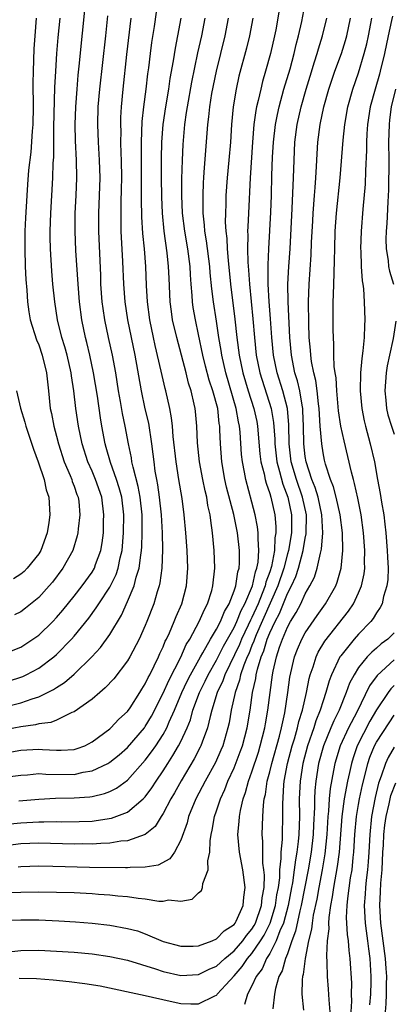
# Model space of a CAD drawing. Units: inches. Extents: x 2583000 to 2586000, y 1551000 to 1554000.
# Drawn here: x 2584113 to 2584155, y 1551678 to 1551789 of the extents above; entities that cross this region are included whole.
import ezdxf

# ---------------------------------------------------------------- set-up
doc = ezdxf.new("R2010")
doc.units = ezdxf.units.IN
doc.header["$MEASUREMENT"] = 0
doc.layers.add('LD25831551_2ft', color=115, linetype='Continuous')

msp = doc.modelspace()

# ---------------------------------------------------------------- linework, layer by layer
at = {"layer": 'LD25831551_2ft'}
for points, elevation in [([(2584110.03, 1551705.97), (2584113, 1551706.49), (2584115, 1551706.6), (2584115.44, 1551706.56), (2584117, 1551706.48), (2584117.52, 1551706.48), (2584119, 1551706.58), (2584119.33, 1551706.67), (2584120.18, 1551707), (2584121, 1551707.42), (2584123, 1551708.9), (2584123.11, 1551709), (2584124.02, 1551709.98), (2584125, 1551710.87), (2584125.28, 1551711.28), (2584126.39, 1551713), (2584126.62, 1551713.38), (2584127, 1551713.97), (2584127.32, 1551714.68), (2584127.5, 1551715), (2584128.01, 1551716.01), (2584128.47, 1551717), (2584128.63, 1551717.37), (2584129, 1551718.14), (2584129.24, 1551718.76), (2584129.38, 1551719), (2584129.72, 1551719.72), (2584130.26, 1551721), (2584130.46, 1551721.54), (2584131.11, 1551723), (2584131.64, 1551725), (2584131.78, 1551727), (2584131.69, 1551729), (2584131.55, 1551731), (2584131.38, 1551733), (2584131.13, 1551734.87), (2584130.78, 1551737), (2584130.48, 1551739), (2584130.15, 1551741.85), (2584130.05, 1551743), (2584129.94, 1551743.94), (2584129.74, 1551745), (2584129.3, 1551747), (2584129.24, 1551747.24), (2584128.8, 1551749.2), (2584128.1, 1551752.1), (2584127.91, 1551753), (2584127.5, 1551755), (2584127.24, 1551757), (2584127.14, 1551758.86), (2584127.06, 1551761), (2584126.91, 1551763), (2584126.73, 1551764.73), (2584126.61, 1551766.61), (2584126.57, 1551768.57), (2584126.58, 1551769.42), (2584126.56, 1551775), (2584126.65, 1551777.35), (2584126.84, 1551779), (2584127.1, 1551781), (2584127.29, 1551782.71), (2584127.39, 1551783.39), (2584127.58, 1551785), (2584127.74, 1551786.26), (2584128.04, 1551788.04), (2584128.46, 1551791)], 8246), ([(2584111, 1551690.46), (2584113, 1551690.51), (2584115, 1551690.52), (2584117, 1551690.5), (2584119, 1551690.44), (2584121, 1551690.35), (2584121.72, 1551690.28), (2584123, 1551690.2), (2584123.91, 1551690.09), (2584125, 1551690), (2584126.19, 1551689.81), (2584127, 1551689.74), (2584128.51, 1551689.49), (2584129, 1551689.49), (2584129.61, 1551689.61), (2584131, 1551689.47), (2584132.28, 1551689.72), (2584133, 1551690.42), (2584133.33, 1551690.67), (2584133.45, 1551691), (2584133.47, 1551691.47), (2584134.07, 1551693), (2584134.03, 1551694.04), (2584134.25, 1551695), (2584134.28, 1551696.28), (2584134.4, 1551697), (2584134.52, 1551697.48), (2584134.77, 1551699), (2584135, 1551699.64), (2584135.44, 1551701), (2584135.94, 1551702.06), (2584136.3, 1551703), (2584137, 1551704.51), (2584137.69, 1551706.31), (2584137.94, 1551707), (2584138.46, 1551709), (2584138.78, 1551711), (2584139.07, 1551713), (2584139.42, 1551714.58), (2584139.48, 1551715), (2584139.61, 1551715.61), (2584140.04, 1551717), (2584140.33, 1551717.67), (2584140.72, 1551719), (2584141, 1551719.7), (2584141.6, 1551721), (2584142.09, 1551721.91), (2584143, 1551724.16), (2584143.44, 1551725), (2584143.93, 1551726.07), (2584144.23, 1551727), (2584144.77, 1551729), (2584145, 1551730.38), (2584145.11, 1551730.89), (2584145.13, 1551733), (2584144.7, 1551735), (2584144, 1551737), (2584143.42, 1551739), (2584143.19, 1551741), (2584143.15, 1551743.15), (2584142.99, 1551744.99), (2584142.47, 1551747), (2584141.83, 1551749), (2584141.43, 1551751), (2584141.25, 1551753), (2584141.1, 1551755.1), (2584140.95, 1551757.05), (2584140.84, 1551759), (2584140.83, 1551760.83), (2584140.81, 1551761.19), (2584140.9, 1551763), (2584141.14, 1551767.14), (2584141.21, 1551769), (2584141.25, 1551771.25), (2584141.32, 1551773.32), (2584141.41, 1551775), (2584141.64, 1551777), (2584141.86, 1551778.14), (2584142.05, 1551779), (2584142.6, 1551781), (2584143.28, 1551783.28), (2584143.74, 1551785), (2584143.97, 1551786.03), (2584144.24, 1551787), (2584144.61, 1551788.61), (2584145.06, 1551791)], 8234), ([(2584111.7, 1551714.3), (2584113, 1551714.72), (2584113.2, 1551714.8), (2584113.6, 1551715), (2584115, 1551715.75), (2584116.69, 1551717), (2584117, 1551717.27), (2584118.7, 1551719), (2584119, 1551719.34), (2584120.63, 1551721.37), (2584121.48, 1551722.52), (2584121.76, 1551723), (2584123, 1551724.88), (2584123.72, 1551726.29), (2584123.95, 1551727), (2584124.18, 1551728.18), (2584124.38, 1551729), (2584124.55, 1551731), (2584124.59, 1551733), (2584124.35, 1551735), (2584124.07, 1551736.07), (2584123.77, 1551737), (2584123.1, 1551738.9), (2584122.61, 1551740.61), (2584122.49, 1551741), (2584122.1, 1551743), (2584121.94, 1551743.94), (2584121.61, 1551746.39), (2584121.18, 1551749), (2584120.75, 1551751), (2584120.42, 1551752.42), (2584120.26, 1551753), (2584119.84, 1551755), (2584119.58, 1551757), (2584119.43, 1551759), (2584119.19, 1551762.81), (2584119.1, 1551765), (2584119.12, 1551767), (2584119.23, 1551769), (2584119.31, 1551771), (2584119.27, 1551773), (2584119.15, 1551775.15), (2584119.11, 1551777), (2584119.17, 1551779), (2584119.32, 1551781), (2584119.45, 1551782.55), (2584119.57, 1551783.57), (2584120.31, 1551791)], 8252), ([(2584142.11, 1551790.11), (2584141.67, 1551787.67), (2584141.53, 1551787), (2584141.07, 1551785), (2584140.52, 1551783), (2584140.17, 1551781.83), (2584139.98, 1551781), (2584139.7, 1551779.7), (2584139.52, 1551779), (2584139.43, 1551778.57), (2584139.21, 1551777), (2584139.05, 1551775), (2584138.78, 1551771), (2584138.61, 1551767), (2584138.52, 1551765.48), (2584138.51, 1551765), (2584138.53, 1551764.53), (2584138.48, 1551763), (2584138.52, 1551761.48), (2584138.6, 1551760.6), (2584138.71, 1551759), (2584139.09, 1551755.09), (2584139.27, 1551753), (2584139.49, 1551751), (2584139.89, 1551749), (2584141.16, 1551745), (2584141.43, 1551743.43), (2584141.56, 1551741.56), (2584141.57, 1551741), (2584141.79, 1551739), (2584142.11, 1551737.89), (2584142.47, 1551736.47), (2584143.04, 1551735), (2584143.44, 1551733), (2584143.43, 1551731), (2584143.11, 1551729), (2584143, 1551728.62), (2584142.58, 1551727), (2584141.9, 1551725), (2584139.48, 1551719.48), (2584139.28, 1551719), (2584139.22, 1551718.78), (2584139, 1551718.28), (2584138.64, 1551717.36), (2584138.46, 1551717), (2584138.09, 1551716.09), (2584137.72, 1551715), (2584137.6, 1551714.4), (2584137.1, 1551713), (2584136.66, 1551711), (2584136.42, 1551709.58), (2584136.29, 1551709), (2584135.71, 1551707), (2584135.5, 1551706.5), (2584134.88, 1551705.12), (2584133.73, 1551703), (2584132.7, 1551701), (2584131.86, 1551699), (2584131.7, 1551698.3), (2584131, 1551696.34), (2584130.27, 1551695), (2584129.75, 1551694.25), (2584128.45, 1551693.55), (2584127, 1551693.31), (2584125.28, 1551693.28), (2584125, 1551693.23), (2584124.78, 1551693.22), (2584120.72, 1551693.28), (2584116.6, 1551693.4), (2584115, 1551693.41), (2584113, 1551693.35), (2584112.68, 1551693.32)], 8236), ([(2584125.38, 1551789), (2584124.89, 1551784.89), (2584124.47, 1551781), (2584124.29, 1551779), (2584124.22, 1551777.78), (2584124.2, 1551777), (2584124.23, 1551776.23), (2584124.22, 1551775), (2584124.25, 1551773.75), (2584124.29, 1551773), (2584124.31, 1551771), (2584124.29, 1551769.71), (2584124.24, 1551768.24), (2584124.23, 1551767), (2584124.26, 1551765.74), (2584124.26, 1551765), (2584124.45, 1551761.55), (2584124.54, 1551759), (2584124.68, 1551757), (2584124.98, 1551755), (2584125.82, 1551751), (2584126.52, 1551747), (2584126.96, 1551744.96), (2584127.34, 1551743.34), (2584127.7, 1551741), (2584127.85, 1551739.85), (2584127.94, 1551739), (2584128.08, 1551737.92), (2584128.24, 1551737), (2584128.38, 1551736.38), (2584128.57, 1551735), (2584128.8, 1551733), (2584128.9, 1551731), (2584128.93, 1551729.07), (2584128.86, 1551727), (2584128.64, 1551725.36), (2584128.55, 1551725), (2584128.32, 1551724.32), (2584127.94, 1551723), (2584127.18, 1551721), (2584127, 1551720.56), (2584126.31, 1551719), (2584125.25, 1551717), (2584125, 1551716.57), (2584123.45, 1551714.55), (2584122.5, 1551713.5), (2584121.88, 1551713), (2584121, 1551712.24), (2584119, 1551710.82), (2584118.72, 1551710.72), (2584117, 1551709.89), (2584116.37, 1551709.63), (2584115, 1551709.45), (2584114.65, 1551709.35), (2584113, 1551709.12), (2584109, 1551708.38)], 8248), ([(2584111, 1551711.33), (2584113, 1551711.81), (2584114.27, 1551712.27), (2584115, 1551712.49), (2584116.67, 1551713.33), (2584117, 1551713.55), (2584117.89, 1551714.11), (2584119, 1551715.06), (2584120.99, 1551717.01), (2584121.95, 1551718.05), (2584123, 1551719.53), (2584124.31, 1551721.69), (2584125, 1551723.23), (2584125.75, 1551725), (2584125.98, 1551725.98), (2584126.31, 1551727), (2584126.48, 1551728.48), (2584126.57, 1551729), (2584126.6, 1551729.4), (2584126.66, 1551731), (2584126.64, 1551733), (2584126.42, 1551735), (2584126.2, 1551736.2), (2584125.62, 1551738.38), (2584125.5, 1551739), (2584125.45, 1551739.45), (2584125.11, 1551741), (2584124.73, 1551743), (2584124.43, 1551744.43), (2584124.21, 1551745.79), (2584123.98, 1551747), (2584123.67, 1551749), (2584123.3, 1551751), (2584122.86, 1551753), (2584122.45, 1551755), (2584122.26, 1551756.26), (2584122.16, 1551757), (2584122.01, 1551759), (2584121.98, 1551759.98), (2584121.75, 1551765), (2584121.76, 1551767), (2584121.85, 1551769), (2584121.92, 1551771), (2584121.86, 1551773), (2584121.74, 1551775), (2584121.66, 1551777), (2584121.7, 1551779), (2584121.87, 1551781), (2584122.55, 1551787), (2584122.77, 1551789.23)], 8250), ([(2584111, 1551717.33), (2584113, 1551718.12), (2584113.54, 1551718.46), (2584114.36, 1551719), (2584115, 1551719.45), (2584116.59, 1551721), (2584117, 1551721.43), (2584117.72, 1551722.28), (2584119, 1551723.86), (2584119.88, 1551725), (2584121, 1551726.54), (2584121.27, 1551727), (2584121.41, 1551727.41), (2584121.99, 1551729), (2584122.14, 1551729.86), (2584122.28, 1551731), (2584122.31, 1551732.31), (2584122.35, 1551733), (2584122.09, 1551735), (2584121.39, 1551737), (2584121, 1551737.95), (2584120.54, 1551739), (2584119.89, 1551741), (2584119.47, 1551743), (2584119.19, 1551745), (2584118.96, 1551747), (2584118.69, 1551748.69), (2584118.66, 1551749), (2584118.19, 1551751), (2584117.94, 1551751.94), (2584117.61, 1551753), (2584117.12, 1551755), (2584116.81, 1551757), (2584116.61, 1551759), (2584116.48, 1551760.48), (2584116.33, 1551763), (2584116.3, 1551764.3), (2584116.3, 1551765), (2584116.36, 1551767), (2584116.61, 1551771), (2584116.64, 1551772.64), (2584116.69, 1551773.31), (2584116.7, 1551776.7), (2584116.82, 1551781.18), (2584116.92, 1551783), (2584117.06, 1551785), (2584117.21, 1551786.79), (2584117.4, 1551789)], 8254), ([(2584139.09, 1551789), (2584138.72, 1551787), (2584138.38, 1551785.62), (2584137.54, 1551782.46), (2584137.23, 1551781), (2584136.89, 1551779), (2584136.68, 1551777), (2584136.57, 1551775), (2584136.4, 1551773), (2584136.2, 1551771), (2584136.07, 1551769), (2584136.06, 1551768.06), (2584136.01, 1551767), (2584135.99, 1551766.01), (2584136.05, 1551765), (2584136.16, 1551764.16), (2584136.2, 1551763), (2584136.31, 1551761.69), (2584136.59, 1551759), (2584137.07, 1551755.07), (2584137.29, 1551753), (2584137.55, 1551751), (2584137.98, 1551749), (2584138.58, 1551747), (2584139.22, 1551745), (2584139.53, 1551743.53), (2584139.62, 1551743), (2584139.89, 1551739.89), (2584140.01, 1551739), (2584140.37, 1551737.63), (2584140.49, 1551737), (2584140.59, 1551736.59), (2584141, 1551735.42), (2584141.12, 1551735), (2584141.56, 1551733), (2584141.69, 1551731.69), (2584141.69, 1551731), (2584141.59, 1551730.41), (2584141.54, 1551729), (2584141.19, 1551727.19), (2584141, 1551726.58), (2584140.57, 1551725.43), (2584140.47, 1551725), (2584140.16, 1551724.16), (2584139.68, 1551723), (2584139, 1551721.45), (2584138.84, 1551721.16), (2584138.59, 1551720.59), (2584137.84, 1551719), (2584137.6, 1551718.4), (2584135.94, 1551715), (2584135.71, 1551714.29), (2584135.09, 1551713), (2584134.48, 1551711), (2584134.28, 1551710.28), (2584133.99, 1551709), (2584133.39, 1551707.39), (2584133.26, 1551707), (2584133.18, 1551706.82), (2584132.5, 1551705.5), (2584131.03, 1551703.03), (2584130.3, 1551701.7), (2584129.87, 1551701), (2584129, 1551699.34), (2584128.77, 1551699), (2584128.1, 1551697.9), (2584127, 1551696.98), (2584125, 1551696.28), (2584124.23, 1551696.23), (2584123, 1551696.02), (2584121.99, 1551695.99), (2584121, 1551695.91), (2584119.92, 1551695.92), (2584119, 1551695.9), (2584115, 1551696.01), (2584113, 1551695.92), (2584111, 1551695.69)], 8238), ([(2584111, 1551687.28), (2584113, 1551687.37), (2584115, 1551687.36), (2584117.27, 1551687.27), (2584119.15, 1551687.15), (2584121, 1551687.01), (2584123, 1551686.77), (2584125, 1551686.4), (2584126.12, 1551686.12), (2584127, 1551685.8), (2584129, 1551684.95), (2584131, 1551684.39), (2584132.4, 1551684.4), (2584133, 1551684.43), (2584134.51, 1551685), (2584135, 1551685.22), (2584135.86, 1551686.14), (2584137, 1551686.86), (2584137.1, 1551687), (2584137.21, 1551687.21), (2584138.02, 1551689), (2584138.09, 1551689.91), (2584138.25, 1551691), (2584137.97, 1551693), (2584137.59, 1551695), (2584137.41, 1551697), (2584137.56, 1551698.44), (2584137.59, 1551699), (2584137.7, 1551699.7), (2584138.02, 1551701), (2584138.29, 1551701.71), (2584138.61, 1551703), (2584139, 1551704.05), (2584139.72, 1551706.28), (2584139.94, 1551707), (2584140.44, 1551709), (2584140.52, 1551709.48), (2584140.79, 1551711), (2584141.03, 1551713), (2584141.31, 1551715), (2584141.38, 1551715.38), (2584141.76, 1551717), (2584142.11, 1551718.11), (2584142.43, 1551719), (2584143, 1551720.37), (2584143.35, 1551721), (2584143.99, 1551722.01), (2584144.49, 1551723), (2584145, 1551724.12), (2584145.51, 1551725), (2584146.02, 1551725.98), (2584146.34, 1551727), (2584146.71, 1551728.71), (2584146.8, 1551729), (2584146.84, 1551729.16), (2584146.97, 1551731), (2584146.87, 1551733), (2584146.45, 1551735), (2584146.11, 1551736.11), (2584145.75, 1551737), (2584145.08, 1551739), (2584145, 1551739.57), (2584144.83, 1551741), (2584144.8, 1551743), (2584144.74, 1551744.74), (2584144.72, 1551745), (2584144.63, 1551745.37), (2584144.37, 1551747), (2584144.12, 1551748.12), (2584143.83, 1551749), (2584143.43, 1551751), (2584143.26, 1551753), (2584143.06, 1551757), (2584143.04, 1551759), (2584143.15, 1551761), (2584143.3, 1551763), (2584143.54, 1551767.54), (2584143.69, 1551771), (2584143.73, 1551773), (2584143.83, 1551775), (2584144.09, 1551777), (2584144.54, 1551779), (2584145.09, 1551781), (2584145.54, 1551782.46), (2584146.05, 1551784.05), (2584146.34, 1551785), (2584146.48, 1551785.52), (2584146.95, 1551787), (2584147.44, 1551789)], 8232), ([(2584111, 1551683.69), (2584113, 1551683.92), (2584115, 1551683.94), (2584117, 1551683.85), (2584119, 1551683.72), (2584121, 1551683.53), (2584123, 1551683.26), (2584125, 1551682.83), (2584128.15, 1551681.85), (2584129, 1551681.55), (2584131, 1551681.1), (2584133, 1551681.21), (2584134.2, 1551681.8), (2584135, 1551682.15), (2584135.93, 1551683), (2584137, 1551683.88), (2584137.96, 1551685), (2584138.39, 1551685.61), (2584139, 1551686.32), (2584139.26, 1551686.74), (2584139.39, 1551687), (2584140.09, 1551689), (2584140.16, 1551689.84), (2584140.37, 1551691), (2584140.41, 1551692.41), (2584140.35, 1551693), (2584140.24, 1551693.76), (2584140.21, 1551695), (2584140.21, 1551696.21), (2584140.14, 1551697), (2584140.21, 1551699), (2584140.28, 1551700.28), (2584140.39, 1551701), (2584140.51, 1551701.49), (2584140.72, 1551703), (2584141, 1551704.05), (2584141.22, 1551705), (2584142.08, 1551708.08), (2584142.31, 1551709), (2584142.69, 1551710.69), (2584143.04, 1551713), (2584143.27, 1551714.73), (2584143.8, 1551717), (2584144.13, 1551717.87), (2584144.61, 1551719), (2584145, 1551719.71), (2584146.34, 1551721.66), (2584147.29, 1551723), (2584148.43, 1551725), (2584148.59, 1551725.41), (2584149.05, 1551727), (2584149.24, 1551729), (2584149.17, 1551731), (2584148.92, 1551733), (2584148.49, 1551735), (2584148.18, 1551736.18), (2584147.85, 1551737), (2584147.28, 1551738.72), (2584147.17, 1551739.17), (2584147, 1551740.02), (2584146.85, 1551741), (2584146.69, 1551743), (2584146.56, 1551745), (2584146.48, 1551745.52), (2584146.33, 1551747), (2584146.17, 1551748.17), (2584145.95, 1551749), (2584145.7, 1551750.3), (2584145.61, 1551751), (2584145.58, 1551751.58), (2584145.45, 1551753), (2584145.39, 1551754.61), (2584145.36, 1551757), (2584145.44, 1551759), (2584145.67, 1551762.33), (2584145.71, 1551763.71), (2584145.84, 1551766.16), (2584145.89, 1551767), (2584146.05, 1551769), (2584146.1, 1551769.9), (2584146.19, 1551771), (2584146.26, 1551772.26), (2584146.32, 1551773.68), (2584146.41, 1551775), (2584146.68, 1551777), (2584147.1, 1551779), (2584147.65, 1551781), (2584148.34, 1551783), (2584149.07, 1551785), (2584149.53, 1551786.47), (2584149.67, 1551787), (2584150.08, 1551789)], 8230), ([(2584111.5, 1551703.5), (2584113, 1551703.69), (2584113.73, 1551703.73), (2584115, 1551703.86), (2584115.79, 1551703.79), (2584119, 1551703.77), (2584120, 1551704), (2584121, 1551704.15), (2584122.78, 1551705), (2584123, 1551705.13), (2584124.04, 1551705.96), (2584125, 1551706.79), (2584126.89, 1551709), (2584127, 1551709.15), (2584127.68, 1551710.32), (2584129, 1551712.9), (2584129.64, 1551714.36), (2584130.98, 1551716.98), (2584131.61, 1551718.39), (2584132, 1551719), (2584133.07, 1551721), (2584133.64, 1551722.36), (2584133.99, 1551723), (2584134.47, 1551724.47), (2584134.61, 1551725), (2584134.82, 1551727), (2584134.74, 1551729), (2584134.57, 1551731), (2584134.36, 1551732.36), (2584134.31, 1551733), (2584134.05, 1551734.05), (2584133.91, 1551735), (2584133.72, 1551735.72), (2584133.46, 1551737), (2584133.09, 1551739), (2584132.86, 1551741.14), (2584132.79, 1551743), (2584132.65, 1551744.65), (2584132.61, 1551745), (2584132.51, 1551745.49), (2584132.16, 1551747), (2584131.87, 1551747.87), (2584131.59, 1551749), (2584130.53, 1551753), (2584130.07, 1551755), (2584129.93, 1551755.93), (2584129.79, 1551757), (2584129.67, 1551759.67), (2584129.62, 1551761), (2584129.46, 1551762.54), (2584129.12, 1551765), (2584128.92, 1551767), (2584128.84, 1551768.85), (2584128.82, 1551771), (2584128.83, 1551773.17), (2584128.87, 1551775), (2584129.02, 1551777), (2584129.3, 1551779), (2584129.64, 1551781), (2584129.81, 1551782.19), (2584130.17, 1551784.17), (2584130.38, 1551785.62), (2584130.66, 1551787), (2584131.04, 1551789)], 8244), ([(2584111.81, 1551698.19), (2584113, 1551698.3), (2584115, 1551698.43), (2584115.59, 1551698.41), (2584117, 1551698.44), (2584117.57, 1551698.43), (2584119.56, 1551698.44), (2584121, 1551698.51), (2584121.45, 1551698.55), (2584123.18, 1551698.82), (2584125, 1551699.52), (2584126.75, 1551701), (2584127, 1551701.25), (2584127.75, 1551702.25), (2584128.21, 1551703), (2584129, 1551704.16), (2584129.52, 1551705), (2584130.11, 1551705.89), (2584130.75, 1551707), (2584131, 1551707.48), (2584131.7, 1551709), (2584132.07, 1551709.93), (2584132.36, 1551711), (2584133.09, 1551713), (2584133.73, 1551714.27), (2584134.07, 1551715), (2584135, 1551716.64), (2584135.8, 1551718.2), (2584137, 1551720.33), (2584137.31, 1551721), (2584137.78, 1551722.22), (2584138.2, 1551723), (2584139.05, 1551725), (2584139.4, 1551726.6), (2584139.55, 1551727), (2584139.69, 1551727.69), (2584139.79, 1551729), (2584139.68, 1551730.32), (2584139.71, 1551731), (2584139.64, 1551731.65), (2584139.37, 1551733), (2584139, 1551734.43), (2584138.31, 1551737), (2584138.16, 1551737.84), (2584137.92, 1551739), (2584137.83, 1551739.83), (2584137.67, 1551742.33), (2584137.61, 1551743), (2584137.5, 1551743.5), (2584137.24, 1551745), (2584136.05, 1551749), (2584135.59, 1551751), (2584135.52, 1551751.52), (2584135.27, 1551753), (2584135, 1551754.84), (2584134.66, 1551757), (2584134.48, 1551758.48), (2584134.3, 1551760.3), (2584134.25, 1551761), (2584133.9, 1551763.9), (2584133.71, 1551765), (2584133.67, 1551765.67), (2584133.52, 1551767), (2584133.52, 1551767.52), (2584133.49, 1551769), (2584133.54, 1551770.46), (2584133.57, 1551771), (2584133.63, 1551771.63), (2584134.02, 1551777), (2584134.14, 1551777.86), (2584134.25, 1551779), (2584134.49, 1551780.49), (2584134.99, 1551783), (2584135.97, 1551787), (2584136.35, 1551789)], 8240), ([(2584114.73, 1551789), (2584114.57, 1551787), (2584114.47, 1551785.53), (2584114.37, 1551783), (2584114.35, 1551781.66), (2584114.37, 1551779), (2584114.33, 1551777), (2584114.26, 1551776.26), (2584114.13, 1551773.87), (2584113.87, 1551771.87), (2584113.76, 1551770.24), (2584113.65, 1551769), (2584113.52, 1551766.48), (2584113.46, 1551765), (2584113.43, 1551763), (2584113.48, 1551761), (2584113.55, 1551759.55), (2584113.66, 1551758.34), (2584113.75, 1551757), (2584113.9, 1551755.9), (2584114.06, 1551755), (2584114.75, 1551752.75), (2584115, 1551752.16), (2584115.39, 1551751), (2584115.89, 1551749), (2584116.12, 1551747), (2584116.31, 1551745), (2584116.43, 1551744.43), (2584116.69, 1551743), (2584117, 1551741.87), (2584117.22, 1551741), (2584117.88, 1551739), (2584118.54, 1551737.46), (2584118.72, 1551737), (2584118.78, 1551736.78), (2584119, 1551736.24), (2584119.31, 1551735.31), (2584119.43, 1551735), (2584119.5, 1551734.5), (2584119.64, 1551733), (2584119.44, 1551731.44), (2584119.41, 1551731), (2584119.34, 1551730.66), (2584118.84, 1551729), (2584117.73, 1551727), (2584116.56, 1551725.44), (2584116.19, 1551725), (2584115, 1551723.69), (2584113.51, 1551722.49), (2584113, 1551722.1), (2584112.27, 1551721.73)], 8256), ([(2584112.78, 1551700.78), (2584115, 1551700.99), (2584116.91, 1551701.09), (2584119, 1551701.13), (2584120.75, 1551701.25), (2584121, 1551701.29), (2584122.39, 1551701.61), (2584123, 1551701.84), (2584123.77, 1551702.23), (2584125, 1551703.1), (2584127, 1551705.35), (2584127.7, 1551706.3), (2584128.18, 1551707), (2584129, 1551708.27), (2584129.41, 1551709), (2584129.68, 1551709.68), (2584130.28, 1551711), (2584131.11, 1551713), (2584131.72, 1551714.28), (2584132.09, 1551715), (2584133.19, 1551717), (2584133.48, 1551717.48), (2584134.33, 1551719), (2584135, 1551720.13), (2584135.45, 1551721), (2584135.89, 1551722.11), (2584136.42, 1551723), (2584137, 1551724.46), (2584137.18, 1551725), (2584137.41, 1551726.59), (2584137.55, 1551727), (2584137.6, 1551727.6), (2584137.59, 1551729), (2584137.36, 1551731), (2584136.96, 1551733.04), (2584136.15, 1551736.15), (2584135.94, 1551737), (2584135.59, 1551739), (2584135.44, 1551741), (2584135.4, 1551742.6), (2584135.38, 1551743), (2584135.31, 1551743.31), (2584135.14, 1551745), (2584134.61, 1551747), (2584134.2, 1551748.2), (2584133.78, 1551749.78), (2584133.48, 1551751), (2584133, 1551753.35), (2584132.64, 1551755), (2584132.39, 1551756.39), (2584132.31, 1551757), (2584132.26, 1551757.74), (2584132.14, 1551759), (2584132.07, 1551760.07), (2584132.03, 1551761), (2584131.78, 1551763), (2584131.43, 1551765), (2584131.19, 1551767), (2584131.11, 1551769), (2584131.11, 1551770.89), (2584131.17, 1551773), (2584131.26, 1551774.74), (2584131.45, 1551777), (2584131.65, 1551778.35), (2584131.74, 1551779), (2584132.24, 1551781.76), (2584132.92, 1551785.08), (2584133.34, 1551787), (2584133.72, 1551789)], 8242), ([(2584112.81, 1551680.81), (2584114.76, 1551680.76), (2584116.62, 1551680.62), (2584118.43, 1551680.43), (2584120.2, 1551680.2), (2584121.92, 1551679.92), (2584127, 1551678.83), (2584129.81, 1551678.19), (2584131, 1551677.95), (2584132.11, 1551677.89), (2584133, 1551677.91), (2584134.81, 1551678.81), (2584135, 1551678.88), (2584135.06, 1551678.94), (2584135.1, 1551679), (2584136.05, 1551680.05), (2584137, 1551681.07), (2584137.9, 1551682.1), (2584138.51, 1551683), (2584139, 1551683.57), (2584139.97, 1551685), (2584140.36, 1551685.64), (2584141.04, 1551687), (2584141.65, 1551689), (2584141.81, 1551690.19), (2584141.97, 1551691), (2584142.12, 1551692.12), (2584142.14, 1551693), (2584142.29, 1551694.29), (2584142.28, 1551695), (2584142.42, 1551696.42), (2584142.42, 1551697), (2584142.48, 1551699), (2584142.46, 1551700.46), (2584142.58, 1551702.58), (2584142.64, 1551703), (2584143.01, 1551705), (2584143.53, 1551707), (2584143.78, 1551707.78), (2584144.12, 1551709), (2584144.28, 1551709.72), (2584144.69, 1551711), (2584145.12, 1551713), (2584145.43, 1551714.57), (2584145.55, 1551715), (2584145.87, 1551715.87), (2584146.22, 1551717), (2584146.46, 1551717.54), (2584147.21, 1551718.79), (2584149.85, 1551722.15), (2584150.42, 1551723), (2584151, 1551724.21), (2584151.34, 1551725), (2584151.63, 1551726.37), (2584151.69, 1551727), (2584151.67, 1551727.67), (2584151.7, 1551729), (2584151.54, 1551731), (2584151.27, 1551733), (2584150.91, 1551734.91), (2584150.55, 1551736.55), (2584150.41, 1551737), (2584150.19, 1551737.81), (2584149.36, 1551741.36), (2584149.01, 1551743.01), (2584148.75, 1551744.75), (2584148.54, 1551747), (2584148.46, 1551748.46), (2584148.36, 1551749), (2584148.26, 1551749.74), (2584148.22, 1551751), (2584148.22, 1551752.22), (2584148.17, 1551753), (2584148.15, 1551753.85), (2584148.14, 1551756.14), (2584148.15, 1551757), (2584148.19, 1551757.81), (2584148.23, 1551760.23), (2584148.3, 1551761.7), (2584148.31, 1551763), (2584148.37, 1551765), (2584148.51, 1551767), (2584148.91, 1551771), (2584149.25, 1551775.25), (2584149.44, 1551777), (2584149.78, 1551779), (2584150.34, 1551781), (2584151, 1551782.83), (2584151.64, 1551785), (2584151.91, 1551786.09), (2584152.11, 1551787), (2584152.38, 1551788.38), (2584152.49, 1551789)], 8228), ([(2584154.8, 1551789.2), (2584154.71, 1551788.71), (2584154.31, 1551787), (2584153.9, 1551785), (2584153.43, 1551783), (2584153.34, 1551782.66), (2584152.85, 1551781), (2584152.3, 1551779), (2584152.01, 1551777), (2584151.94, 1551775.94), (2584151.9, 1551775), (2584151.9, 1551774.1), (2584151.78, 1551771.78), (2584151.73, 1551770.27), (2584151.47, 1551767.47), (2584151.27, 1551765), (2584151.21, 1551763), (2584151.24, 1551762.76), (2584151.3, 1551761), (2584151.39, 1551759.39), (2584151.46, 1551759), (2584151.53, 1551758.47), (2584151.61, 1551757), (2584151.7, 1551755), (2584151.65, 1551754.35), (2584151.63, 1551753), (2584151.49, 1551751.49), (2584151.35, 1551750.65), (2584151.21, 1551749), (2584151.17, 1551747), (2584151.35, 1551745), (2584151.62, 1551743.62), (2584151.76, 1551743), (2584152.31, 1551741), (2584152.77, 1551739), (2584153.13, 1551737), (2584153.43, 1551735.43), (2584153.57, 1551734.43), (2584153.82, 1551733), (2584153.96, 1551731.96), (2584154.06, 1551731), (2584154.22, 1551729), (2584154.24, 1551728.24), (2584154.31, 1551727), (2584154.28, 1551725.72), (2584154.19, 1551725), (2584153.81, 1551723.81), (2584153.64, 1551723), (2584153.43, 1551722.57), (2584153, 1551721.96), (2584152.65, 1551721.35), (2584152.37, 1551721), (2584151, 1551719.57), (2584150.5, 1551719), (2584149, 1551717.14), (2584148.9, 1551717), (2584147.95, 1551715), (2584147.68, 1551714.32), (2584147.32, 1551713), (2584147, 1551712.04), (2584146.69, 1551711), (2584146.2, 1551709.8), (2584145.96, 1551709), (2584145.25, 1551707), (2584144.73, 1551705), (2584144.42, 1551703), (2584144.32, 1551701), (2584144.33, 1551699), (2584144.27, 1551697), (2584144.2, 1551696.2), (2584144.05, 1551695), (2584143.88, 1551694.12), (2584143.76, 1551693), (2584143.56, 1551691.56), (2584143.46, 1551691), (2584143.07, 1551689), (2584142.53, 1551687), (2584142.15, 1551686.15), (2584141.74, 1551685), (2584141, 1551683.58), (2584140.64, 1551683), (2584140.13, 1551681.87), (2584139.47, 1551681), (2584139, 1551679.94), (2584138.5, 1551679), (2584138.17, 1551677.83)], 8226), ([(2584155.14, 1551781), (2584154.67, 1551779), (2584154.49, 1551777.51), (2584154.42, 1551777), (2584154.38, 1551775), (2584154.39, 1551773), (2584154.35, 1551769.65), (2584154.27, 1551768.27), (2584154.16, 1551765.84), (2584154.1, 1551765), (2584154.08, 1551764.08), (2584154.09, 1551763), (2584154.32, 1551761.68), (2584154.38, 1551761), (2584154.47, 1551760.47), (2584154.91, 1551759)], 8224), ([(2584155.17, 1551754.83), (2584154.88, 1551752.88), (2584154.46, 1551751), (2584154.21, 1551749.79), (2584154.09, 1551749), (2584153.94, 1551747), (2584154.05, 1551745.95), (2584154.13, 1551745), (2584154.29, 1551744.29), (2584154.7, 1551743), (2584155, 1551742.12)], 8224), ([(2584112.49, 1551747), (2584112.96, 1551745.04), (2584113.44, 1551743.44), (2584113.54, 1551743), (2584114.43, 1551740.43), (2584114.96, 1551739), (2584115.6, 1551737), (2584115.84, 1551735.84), (2584116.13, 1551735), (2584116.27, 1551733), (2584116.16, 1551732.16), (2584115.96, 1551731), (2584115.23, 1551729), (2584115, 1551728.62), (2584113.71, 1551727), (2584113.36, 1551726.64), (2584113, 1551726.34), (2584112.18, 1551725.82)], 8258), ([(2584155, 1551719.73), (2584154.27, 1551719), (2584153.53, 1551718.47), (2584153, 1551717.98), (2584152.47, 1551717.53), (2584151.98, 1551717), (2584151, 1551715.8), (2584150.49, 1551715), (2584149.97, 1551714.03), (2584149.6, 1551713), (2584148.8, 1551711), (2584148.2, 1551709.8), (2584147.88, 1551709), (2584147.03, 1551707), (2584146.49, 1551705), (2584146.17, 1551703), (2584146.06, 1551701.94), (2584146.02, 1551701), (2584146.03, 1551700.03), (2584145.92, 1551698.08), (2584145.89, 1551697), (2584145.67, 1551695), (2584145.32, 1551693), (2584144.55, 1551689), (2584144.39, 1551688.39), (2584143.91, 1551686.09), (2584143.5, 1551685), (2584143, 1551683.56), (2584142.77, 1551683), (2584142.38, 1551681.62), (2584142.03, 1551681), (2584141.64, 1551679.64), (2584141.54, 1551679), (2584141.34, 1551677.34)], 8224), ([(2584155, 1551716.68), (2584153.09, 1551714.91), (2584152.24, 1551713.76), (2584150.79, 1551710.79), (2584149.86, 1551709), (2584148.93, 1551707), (2584148.33, 1551705), (2584148.19, 1551704.19), (2584147.81, 1551702.19), (2584147.69, 1551701), (2584147.61, 1551699.61), (2584147.53, 1551699), (2584147.42, 1551697), (2584147.21, 1551694.8), (2584146.9, 1551693), (2584146.51, 1551691), (2584146.29, 1551689.71), (2584145.89, 1551687.89), (2584145.76, 1551687), (2584145.69, 1551686.31), (2584145.36, 1551685), (2584144.97, 1551683), (2584144.77, 1551681.23), (2584144.69, 1551681), (2584144.63, 1551680.63), (2584144.62, 1551679), (2584144.79, 1551677.21)], 8222), ([(2584155, 1551713.8), (2584154.61, 1551713.39), (2584154.33, 1551713), (2584153, 1551711.03), (2584152.25, 1551709.75), (2584150.84, 1551707), (2584150.37, 1551705.63), (2584150.18, 1551705), (2584149.97, 1551703.97), (2584149.76, 1551703), (2584149.39, 1551701), (2584149.1, 1551699), (2584148.8, 1551695), (2584148.6, 1551693.4), (2584148.17, 1551691), (2584148.04, 1551689.96), (2584147.85, 1551689), (2584147.64, 1551687.64), (2584147.61, 1551687), (2584147.64, 1551686.36), (2584147.46, 1551685), (2584147.37, 1551683.37), (2584147.43, 1551682.57), (2584147.46, 1551681), (2584147.57, 1551679.57), (2584147.63, 1551678.37), (2584147.75, 1551677)], 8220), ([(2584150.16, 1551677), (2584150.22, 1551678.22), (2584150.2, 1551679), (2584150.22, 1551680.22), (2584150.05, 1551683), (2584149.92, 1551683.92), (2584149.85, 1551685), (2584149.73, 1551685.73), (2584149.65, 1551687.65), (2584149.7, 1551689), (2584149.77, 1551689.77), (2584150.1, 1551692.1), (2584150.26, 1551693), (2584150.39, 1551694.39), (2584150.47, 1551695), (2584150.58, 1551697), (2584150.77, 1551699), (2584151, 1551700.36), (2584151.11, 1551701), (2584151.43, 1551702.57), (2584151.74, 1551703.74), (2584152.03, 1551705), (2584152.28, 1551705.72), (2584152.8, 1551707), (2584153, 1551707.38), (2584154.42, 1551709.58), (2584155, 1551710.43)], 8218), ([(2584155, 1551706.82), (2584154.34, 1551705.66), (2584154.04, 1551705), (2584153.55, 1551703.55), (2584153.23, 1551702.77), (2584152.85, 1551701.15), (2584152.45, 1551699), (2584152.25, 1551697), (2584152.16, 1551695), (2584152.09, 1551693.91), (2584152.01, 1551693), (2584151.85, 1551691.85), (2584151.76, 1551691), (2584151.72, 1551690.28), (2584151.61, 1551689), (2584151.72, 1551687), (2584151.85, 1551686.15), (2584152, 1551685), (2584152.1, 1551684.1), (2584152.27, 1551683), (2584152.39, 1551681), (2584152.38, 1551680.38), (2584152.32, 1551679), (2584152.22, 1551677.78)], 8216), ([(2584154.03, 1551677), (2584154.1, 1551677.9), (2584154.14, 1551679), (2584154.13, 1551680.13), (2584154.16, 1551681), (2584154.11, 1551681.89), (2584154.02, 1551683), (2584153.51, 1551687), (2584153.39, 1551689), (2584153.47, 1551690.53), (2584153.5, 1551691.5), (2584153.64, 1551693), (2584153.74, 1551695), (2584153.8, 1551695.8), (2584153.85, 1551697), (2584153.95, 1551698.05), (2584154.09, 1551699), (2584154.43, 1551700.43), (2584154.54, 1551701), (2584154.63, 1551701.37), (2584155.17, 1551702.83)], 8214)]:
    msp.add_lwpolyline(points, dxfattribs=dict(at, elevation=elevation))

doc.saveas('drawing.dxf')
